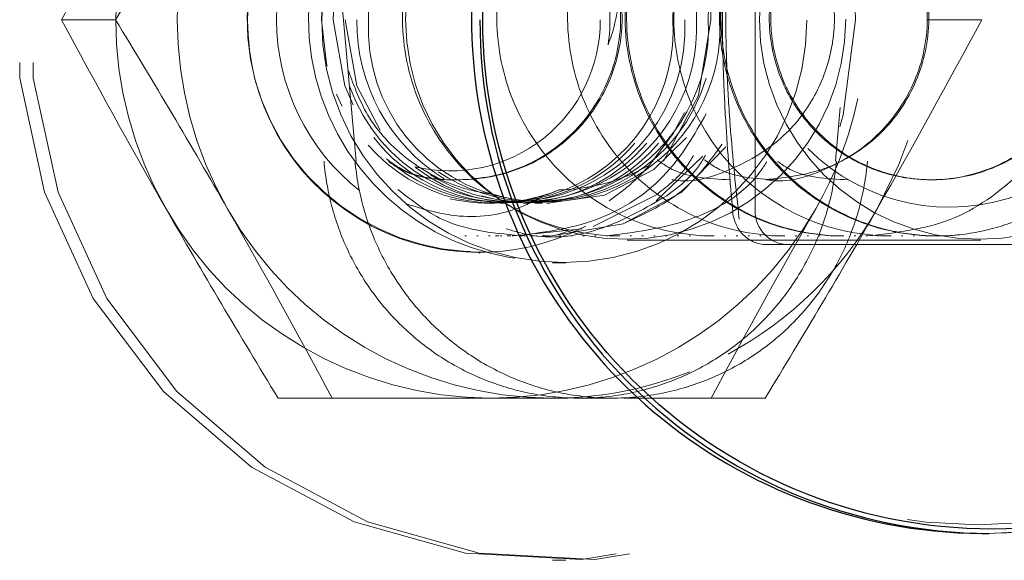
# Model space of a CAD drawing. Units: inches. Extents: x 0.1 to 33.9, y -33 to 21.5.
# Drawn here: x 17.6 to 17.7, y 20.1 to 20.2 of the extents above; entities that cross this region are included whole.
import ezdxf

# ---------------------------------------------------------------- set-up
doc = ezdxf.new("R2010")
doc.units = ezdxf.units.IN
doc.header["$MEASUREMENT"] = 0
doc.linetypes.add('HIDDEN', pattern=[0.07500000000000001, 0.05, -0.025])

msp = doc.modelspace()

# ---------------------------------------------------------------- linework, layer by layer
at = {"color": 7, "linetype": 'HIDDEN', "lineweight": 18}
for p, q in [((17.71926385127125, 20.13733049745332), (17.71926385127125, 20.18153049745332)), ((17.73086804438811, 20.15943049745331), (17.73075332057783, 20.16256762552897)), ((17.66913417181748, 20.15943049745331), (17.66919959791052, 20.16114301082694)), ((17.67049729336168, 20.15943049745331), (17.67056271945472, 20.16114301082694)), ((17.63909880644206, 20.15943049745331), (17.6453379847301, 20.15943049745331)), ((17.73919202427685, 20.15943049745331), (17.7454312025649, 20.15943049745331)), ((17.72907837742207, 20.14928260389813), (17.72852691735969, 20.14308421326315)), ((17.70782044549104, 20.13848425039504), (17.71320789763724, 20.14365782075055)), ((17.70182960378461, 20.13914575578935), (17.69556960558199, 20.13824549946613)), ((17.70762888397985, 20.13904749028158), (17.70052411919917, 20.13550649735447)), ((17.68865185963483, 20.13822305865901), (17.68916873023841, 20.13822305865901)), ((17.68971197518498, 20.13822305865901), (17.6905318517826, 20.13822305865901)), ((17.69243821827338, 20.13822305865901), (17.693258094871, 20.13822305865901)), ((17.69380133981758, 20.13822305865901), (17.6946212164152, 20.13822305865901)), ((17.69516446136177, 20.13822305865901), (17.69557268844694, 20.13822305865901)), ((17.7192395827046, 20.13733049745332), (17.71926385127125, 20.13733049745332)), ((17.69921861790582, 20.13525639863348), (17.69370848294875, 20.13466148125275)), ((17.69575336939027, 20.13443057435725), (17.70398101975024, 20.13582858472966)), ((17.6857147410809, 20.13443049745332), (17.68588513127392, 20.13443049745332)), ((17.6870778626251, 20.13443049745332), (17.68724825281812, 20.13443049745332)), ((17.68844098416929, 20.13443049745332), (17.68861137436232, 20.13443049745332)), ((17.68923766114683, 20.13443049745332), (17.68964285480203, 20.13443049745332)), ((17.68980410571349, 20.13443049745332), (17.68997449590652, 20.13443049745332)), ((17.69060078269103, 20.13443049745332), (17.69100597634623, 20.13443049745332)), ((17.69116722725769, 20.13443049745332), (17.69133761745071, 20.13443049745332)), ((17.69196390423523, 20.13443049745332), (17.69236909789043, 20.13443049745332)), ((17.69253034880188, 20.13443049745332), (17.69270073899491, 20.13443049745332)), ((17.69332702577943, 20.13443049745332), (17.69373221943463, 20.13443049745332)), ((17.69389347034609, 20.13443049745332), (17.69406386053911, 20.13443049745332)), ((17.69469014732363, 20.13443049745332), (17.69509535897371, 20.13443049745332)), ((17.69525659189028, 20.13443049745332), (17.69542698208331, 20.13443049745332)), ((17.69661971343448, 20.13443049745332), (17.6967901036275, 20.13443049745332)), ((17.69798283497868, 20.13443049745332), (17.6981532251717, 20.13443049745332)), ((17.69934595652288, 20.13443049745332), (17.6995163467159, 20.13443049745332)), ((17.70070907806707, 20.13443049745332), (17.7008794682601, 20.13443049745332)), ((17.70207219961127, 20.13443049745332), (17.7022425898043, 20.13443049745332)), ((17.70343532115547, 20.13443049745332), (17.70360571134849, 20.13443049745332)), ((17.70479844269967, 20.13443049745332), (17.70496883289269, 20.13443049745332)), ((17.70616156424387, 20.13443049745332), (17.70633195443689, 20.13443049745332)), ((17.70752468578806, 20.13443049745332), (17.70769507598109, 20.13443049745332)), ((17.70888780733226, 20.13443049745332), (17.70905819752529, 20.13443049745332)), ((17.71025092887646, 20.13443049745332), (17.71042131906948, 20.13443049745332)), ((17.71161405042066, 20.13443049745332), (17.71178444061368, 20.13443049745332)), ((17.71297717196486, 20.13443049745332), (17.71314756215788, 20.13443049745332)), ((17.71434029350905, 20.13443049745332), (17.71451068370208, 20.13443049745332)), ((17.71570341505325, 20.13443049745332), (17.71587380524628, 20.13443049745332)), ((17.71706653659745, 20.13443049745332), (17.71723692679047, 20.13443049745332)), ((17.71842965814164, 20.13443049745332), (17.71860004833467, 20.13443049745332)), ((17.71979277968584, 20.13443049745332), (17.71996316987887, 20.13443049745332)), ((17.72115590123004, 20.13443049745332), (17.72132629142307, 20.13443049745332)), ((17.72251902277424, 20.13443049745332), (17.72268941296726, 20.13443049745332)), ((17.72388214431844, 20.13443049745332), (17.72405253451146, 20.13443049745332)), ((17.72524526586264, 20.13443049745332), (17.72541565605566, 20.13443049745332)), ((17.72660838740683, 20.13443049745332), (17.72677877759986, 20.13443049745332)), ((17.72797150895103, 20.13443049745332), (17.72814189914406, 20.13443049745332)), ((17.72933463049523, 20.13443049745332), (17.72950502068825, 20.13443049745332)), ((17.73069775203943, 20.13443049745332), (17.73086814223245, 20.13443049745332)), ((17.73206087358362, 20.13443049745332), (17.73223126377665, 20.13443049745332)), ((17.73342399512782, 20.13443049745332), (17.73359438532085, 20.13443049745332)), ((17.73478711667202, 20.13443049745332), (17.73495750686504, 20.13443049745332)), ((17.73615023821622, 20.13443049745332), (17.73632062840925, 20.13443049745332)), ((17.73751335976042, 20.13443049745332), (17.73768374995344, 20.13443049745332)), ((17.73887648130462, 20.13443049745332), (17.73904687149764, 20.13443049745332)), ((17.74023960284881, 20.13443049745332), (17.74040999304184, 20.13443049745332)), ((17.70445766231362, 20.13393049745336), (17.74535130863957, 20.13393049745336)), ((17.72310317985462, 20.13343049745332), (17.72052057216277, 20.13343049745332)), ((17.76689061422151, 20.13343049745332), (17.72310317985462, 20.13343049745332)), ((17.68729529054026, 20.13248860103981), (17.68745886512556, 20.13248860103981)), ((17.69581480019149, 20.13133049745332), (17.69736875875187, 20.13133049745332)), ((17.66412211090076, 20.11568049745332), (17.6703612891888, 20.11568049745332)), ((17.68871520881546, 20.11568049745332), (17.69305889467968, 20.11568049745332)), ((17.69759583806808, 20.11568049745332), (17.69581480019149, 20.11568049745332)), ((17.69897386956415, 20.11568049744429), (17.70274032891016, 20.11568049744429)), ((17.69581480019149, 20.09693049745332), (17.69736875875187, 20.09693049745332))]:
    msp.add_line(p, q, dxfattribs=at)
at = {"color": 7, "linetype": 'Continuous', "lineweight": 25}
msp.add_line((17.74545013495151, 20.10003049745332), (17.74629361041391, 20.10003049745332), dxfattribs=at)
at = {"color": 7, "linetype": 'HIDDEN', "lineweight": 18, "flags": 128}
for points in [[(17.6731328486144, 20.14308706004649), (17.67096960632492, 20.16733586158104), (17.66448033712118, 20.24006769822991)], [(17.75773142118539, 20.15943049745332), (17.75628384499424, 20.17286614996651), (17.75200880347464, 20.18567356630084), (17.74510619281666, 20.19725388590293), (17.73589877142298, 20.2070656258988), (17.72481706808464, 20.2146500002312), (17.71237925093333, 20.21965237198577), (17.6991668984754, 20.22183883581902), (17.6857978056273, 20.22110715511216), (17.67289709631193, 20.21749154244187), (17.66106799335877, 20.21116105983813), (17.6508636124748, 20.20241171363166), (17.64276109916882, 20.19165261352688), (17.63713931795769, 20.17938684308682), (17.63426113708271, 20.16618793610482), (17.63426113708271, 20.15267305880182), (17.63713931795769, 20.13947415181982), (17.64276109916882, 20.12720838137976), (17.6508636124748, 20.11644928127498), (17.66106799335877, 20.10769993506851), (17.67289709631193, 20.10136945246477), (17.6857978056273, 20.09775383979447), (17.6991668984754, 20.09702215908763), (17.71237925093333, 20.09920862292087), (17.72481706808464, 20.10421099467544), (17.73589877142298, 20.11179536900784), (17.74510619281666, 20.12160710900371), (17.75200880347464, 20.1331874286058), (17.75628384499424, 20.14599484494013), (17.75773142118539, 20.15943049745332)], [(17.75928537974578, 20.15943049745332), (17.75783780355463, 20.17286614996651), (17.75356276203502, 20.18567356630084), (17.74666015137705, 20.19725388590293), (17.73745272998336, 20.2070656258988), (17.72637102664503, 20.2146500002312), (17.71393320949372, 20.21965237198577), (17.70072085703578, 20.22183883581902), (17.68735176418768, 20.22110715511216), (17.67445105487231, 20.21749154244187), (17.66262195191915, 20.21116105983813), (17.65241757103519, 20.20241171363166), (17.6443150577292, 20.19165261352688), (17.63869327651808, 20.17938684308682), (17.6358150956431, 20.16618793610482), (17.6358150956431, 20.15267305880182), (17.63869327651808, 20.13947415181982), (17.6443150577292, 20.12720838137976), (17.65241757103519, 20.11644928127498), (17.66262195191915, 20.10769993506851), (17.67445105487231, 20.10136945246477), (17.68735176418768, 20.09775383979447), (17.70072085703578, 20.09702215908763), (17.71393320949372, 20.09920862292087), (17.72637102664503, 20.10421099467544), (17.73745272998336, 20.11179536900784), (17.74666015137705, 20.12160710900371), (17.75356276203502, 20.1331874286058), (17.75783780355463, 20.14599484494013), (17.75928537974578, 20.15943049745332)], [(17.66978484551186, 20.15406957153185), (17.66972731063525, 20.1543083382767), (17.66913417181748, 20.15943049745331)], [(17.67278175612906, 20.14959586316101), (17.67185018242671, 20.1517694869277), (17.67049729336168, 20.15943049745331)], [(17.67590174863547, 20.14665759559574), (17.67321330397091, 20.1517694869277), (17.67186041490588, 20.15943049745331)], [(17.70867611327697, 20.14308512634033), (17.71270312362806, 20.15068247798849), (17.71414928415103, 20.15943049745331)], [(17.72904624047799, 20.14705655499303), (17.7294317213464, 20.14841774708421), (17.73086804438811, 20.15943049745331)], [(17.67150055919535, 20.14943193039629), (17.67147160640861, 20.14948947018089), (17.6708664047056, 20.15080428812672)], [(17.71108156912948, 20.1486938909548), (17.7097832511582, 20.14628766532253), (17.70703677654486, 20.14260893989512)], [(17.71132693154497, 20.14579260517553), (17.70753932650555, 20.14210574419312), (17.70182960378461, 20.13914575578935)], [(17.70398101975024, 20.13582858472966), (17.71069871967856, 20.13944863720839), (17.71585957132071, 20.1447471705406)], [(17.73334975687954, 20.13755549745332), (17.73585724939246, 20.14268809728734), (17.73688630942184, 20.14545707664321)]]:
    msp.add_lwpolyline(points, dxfattribs=at)
at = {"color": 7, "linetype": 'Continuous', "lineweight": 25}
msp.add_circle((17.74675343988988, 20.15950722575858), 0.05897328393397707, dxfattribs=at)
at = {"color": 7, "linetype": 'HIDDEN', "lineweight": 18}
for centre, radius in [((17.74498906978696, 20.15951136455563), 0.05848961854467376), ((17.6971847081918, 20.15937615633685), 0.02802181604930954), ((17.70429064134272, 20.15947981056611), 0.02542905015147816), ((17.74518428766867, 20.15947981056611), 0.02542905015147461)]:
    msp.add_circle(centre, radius, dxfattribs=at)
for centre, radius, start, end in [((17.74587000311534, 20.15943049745332), 0.05940151044496611, 270.4085942582471, 89.59140574175031), ((17.69563537251031, 20.1595529945605), 0.02801740827091753, 56.9353980574295, 359.7494918324548), ((17.68741728222707, 20.1594529096366), 0.0268621244345413, 54.36446127459293, 314.6449407170783), ((17.68728260270784, 20.15967139277075), 0.02667881879250254, 61.33357694464255, 180.5173569587423), ((17.68947149855225, 20.15943049745331), 0.04409915166721254, 150.2615624787732, 209.7384375212196), ((17.69657108992831, 20.15943049745331), 0.0440991516672403, 150.2615624787938, 209.738437521199), ((17.74172722552828, 20.16098519590233), 0.02323198120916752, 225.1027593270325, 63.23158380517375), ((17.69450417470732, 20.16050236994499), 0.01994633757493557, 14.95789343609068, 183.0804334957622), ((17.6897446728657, 20.16039513780248), 0.02002510834113218, 357.2389053909221, 127.8970713883825), ((17.69382032222414, 20.16039089075387), 0.02003860370581271, 357.2529238317882, 125.8241758172586), ((17.69239183445516, 20.16036726602453), 0.02010278031934796, 357.3291092852834, 117.4935768889928), ((17.69493818222821, 20.16022868798679), 0.02027655410905296, 357.7439574667287, 106.4360244669659), ((17.68907713130649, 20.15943049745331), 0.02513468428178306, 128.1203648634738, 231.8796351365221), ((17.68708619172335, 20.15945640141623), 0.02706310482492227, 359.9451582520165, 41.38217760385947), ((17.68731418853291, 20.15923986950087), 0.02670999727800306, 179.5910793347176, 297.6380000250124), ((17.69121172755228, 20.15833224351564), 0.01992821327665592, 199.5354390408821, 3.159200007529505), ((17.69464582415235, 20.15920079737547), 0.02142351914427183, 179.3856706222336, 238.0248598270306), ((17.69449675314699, 20.15834892099371), 0.01993945076044992, 176.8905765546509, 343.4310330908019), ((17.68986237014424, 20.15825630588099), 0.01991880223353601, 228.4320813307462, 3.379482638880713), ((17.6839820460851, 20.15930870696377), 0.01736587402012303, 256.531121734896, 0.4018305230139861), ((17.69243097682788, 20.15847901991456), 0.02006437268873993, 237.7708345347755, 2.718056579961964), ((17.69380707822015, 20.15847449252967), 0.02005162279571474, 236.0438571306226, 2.732737434081836), ((17.69493818222821, 20.15863230691984), 0.02027655410905637, 253.5639755330378, 2.256042533252064), ((17.74520160571906, 20.15912485109574), 0.05909487625162265, 270.2409636669836, 0.2963425173695231), ((17.68804303412057, 20.15939837446743), 0.0440101825123091, 330.2435547027692, 348.1115445729988), ((17.69052793204832, 20.15774437188472), 0.01944535680283104, 217.9058143813889, 319.6752132150104), ((17.68916449350543, 20.15757437388186), 0.01932600558681118, 220.8321951937436, 292.670128263765), ((17.6919125077085, 20.15757796701422), 0.01932164689847723, 231.9676154546476, 320.0102475715813), ((17.69324706354999, 20.15760610279488), 0.01936161452026488, 253.0732676886306, 320.000781751471), ((17.68879262697875, 20.15895364884499), 0.04327322064439387, 209.636090207984, 269.8974946557217), ((17.69589221835478, 20.15895364884499), 0.04327322064439743, 209.6360902079881, 269.8974946557217), ((17.68863779065217, 20.15895364884499), 0.04327322064439541, 270.1025053442893, 330.3639097920199), ((17.69555826937403, 20.15913163262024), 0.04351696377989449, 298.1961966687237, 330.2768392922654), ((17.72312146702661, 20.13731238097497), 0.003881926595941313, 179.7326066086398, 269.7300872069573), ((17.69581041500623, 20.15866876033724), 0.04298826310758772, 270.0058446792289, 291.7036244856829)]:
    msp.add_arc(centre, radius, start, end, dxfattribs=at)
at = {"color": 7, "linetype": 'Continuous', "lineweight": 25}
for centre, radius, start, end in [((17.74593278834394, 20.15947471426368), 0.05944617621424122, 105.3672307753709, 269.5348009249178), ((17.74654213964635, 20.15912485109574), 0.0590948762516262, 179.7036574826339, 269.759036333018)]:
    msp.add_arc(centre, radius, start, end, dxfattribs=at)
at = {"color": 7, "linetype": 'HIDDEN', "lineweight": 18}
for centre, major_axis, ratio, start_param, end_param in [((17.69600034542015, 20.15943049745331), (0.02121325123143336, 0), 0.9285331994076836, 4.741284097412162, 5.259545731812052), ((17.68865185963483, 20.15943049745331), (0.0214255570419617, 0), 0.9898197163682458, 4.492794945093759, 5.093101856833798)]:
    msp.add_ellipse(centre, major_axis=major_axis, ratio=ratio, start_param=start_param, end_param=end_param, dxfattribs=at)
for points, knots in [([(17.7029241505764, 20.18443049745332), (17.69979112523939, 20.18443049745332), (17.69653629991179, 20.18379616022425), (17.69052681940011, 20.18125881130796), (17.68778957465934, 20.17936315073359), (17.68337417682115, 20.17485318323238), (17.68152564691303, 20.17206043434554), (17.67907102573201, 20.16593473217936), (17.67847204589624, 20.16261952605636), (17.67852451923353, 20.15624146885028), (17.67918237196719, 20.15292626272728), (17.68175508106391, 20.1468005605611), (17.6836624838699, 20.14400781167427), (17.68818282838268, 20.13949784417305), (17.69097894602135, 20.13760218359868), (17.69710651444871, 20.13506483468239), (17.7004202126742, 20.13443049745332), (17.70360571134849, 20.13443049745332)], [0, 0, 0, 0, 0.125, 0.125, 0.25, 0.25, 0.375, 0.375, 0.5, 0.5, 0.625, 0.625, 0.75, 0.75, 0.875, 0.875, 1, 1, 1, 1]), ([(17.70225155930338, 20.1565189724758), (17.70285006731828, 20.15801519029821), (17.70322281780865, 20.15955969227061), (17.70361592333065, 20.16271246698026), (17.70362767484612, 20.16431960359375), (17.70328428354509, 20.16744803728766), (17.70292447280319, 20.16900750257215), (17.70186281578436, 20.17196085260222), (17.70116654560159, 20.17335762473652), (17.69943817190411, 20.17598764019212), (17.69843575736153, 20.17720047493884), (17.69622361247842, 20.17938363771209), (17.69499008537607, 20.18036853997105), (17.69238286357086, 20.18203391286346), (17.6910052575607, 20.18272293887741), (17.6881009982, 20.18381024130994), (17.68658064175533, 20.18420296353335), (17.6850331803088, 20.18443049745332)], [0, 0, 0, 0, 0.125, 0.125, 0.25, 0.25, 0.375, 0.375, 0.5, 0.5, 0.625, 0.625, 0.75, 0.75, 0.875, 0.875, 1, 1, 1, 1]), ([(17.71382912292998, 20.18443049745332), (17.71069609759297, 20.18443049745332), (17.70744127226537, 20.18379616022425), (17.7014317917537, 20.18125881130796), (17.69869454701292, 20.17936315073359), (17.69427914917473, 20.17485318323238), (17.69243061926662, 20.17206043434554), (17.68997599808559, 20.16593473217936), (17.68937701824982, 20.16261952605636), (17.68942949158711, 20.15624146885028), (17.69008734432077, 20.15292626272728), (17.69266005341749, 20.1468005605611), (17.69456745622348, 20.14400781167427), (17.69908780073626, 20.13949784417305), (17.70188391837493, 20.13760218359868), (17.70801148680229, 20.13506483468239), (17.71132518502778, 20.13443049745332), (17.71451068370208, 20.13443049745332)], [0, 0, 0, 0, 0.125, 0.125, 0.25, 0.25, 0.375, 0.375, 0.5, 0.5, 0.625, 0.625, 0.75, 0.75, 0.875, 0.875, 1, 1, 1, 1]), ([(17.72200785219517, 20.18443049745332), (17.71887482685816, 20.18443049745332), (17.71562000153056, 20.18379616022425), (17.70961052101888, 20.18125881130796), (17.70687327627811, 20.17936315073359), (17.70245787843992, 20.17485318323238), (17.70060934853181, 20.17206043434554), (17.69815472735078, 20.16593473217936), (17.69755574751501, 20.16261952605636), (17.6976082208523, 20.15624146885028), (17.69826607358596, 20.15292626272728), (17.70083878268267, 20.1468005605611), (17.70274618548867, 20.14400781167427), (17.70726653000145, 20.13949784417305), (17.71006264764011, 20.13760218359868), (17.71619021606747, 20.13506483468239), (17.71950391429297, 20.13443049745332), (17.72268941296727, 20.13443049745332)], [0, 0, 0, 0, 0.125, 0.125, 0.25, 0.25, 0.375, 0.375, 0.5, 0.5, 0.625, 0.625, 0.75, 0.75, 0.875, 0.875, 1, 1, 1, 1]), ([(17.72865306972313, 20.18443049745332), (17.72552004438612, 20.18443049745332), (17.72226521905852, 20.18379616022425), (17.71625573854685, 20.18125881130796), (17.71351849380607, 20.1793631507336), (17.70910309596788, 20.17485318323238), (17.70725456605977, 20.17206043434554), (17.70479994487875, 20.16593473217936), (17.70420096504298, 20.16261952605636), (17.70425343838027, 20.15624146885028), (17.70491129111393, 20.15292626272728), (17.70748400021064, 20.1468005605611), (17.70939140301664, 20.14400781167427), (17.71391174752942, 20.13949784417305), (17.71670786516808, 20.13760218359868), (17.72283543359544, 20.13506483468239), (17.72614913182093, 20.13443049745332), (17.72933463049523, 20.13443049745332)], [0, 0, 0, 0, 0.125, 0.125, 0.25, 0.25, 0.375, 0.375, 0.5, 0.5, 0.625, 0.625, 0.75, 0.75, 0.875, 0.875, 1, 1, 1, 1]), ([(17.72882345991616, 20.18443049745332), (17.72569043457915, 20.18443049745332), (17.72243560925155, 20.18379616022425), (17.71642612873987, 20.18125881130796), (17.7136888839991, 20.17936315073359), (17.70927348616091, 20.17485318323238), (17.70742495625279, 20.17206043434554), (17.70497033507177, 20.16593473217936), (17.704371355236, 20.16261952605636), (17.70442382857329, 20.15624146885028), (17.70508168130695, 20.15292626272728), (17.70765439040366, 20.1468005605611), (17.70956179320966, 20.14400781167427), (17.71408213772244, 20.13949784417305), (17.7168782553611, 20.13760218359868), (17.72300582378847, 20.13506483468239), (17.72631952201396, 20.13443049745332), (17.72950502068825, 20.13443049745332)], [0, 0, 0, 0, 0.125, 0.125, 0.25, 0.25, 0.375, 0.375, 0.5, 0.5, 0.625, 0.625, 0.75, 0.75, 0.875, 0.875, 1, 1, 1, 1]), ([(17.73427594609295, 20.18443049745332), (17.73114292075594, 20.18443049745332), (17.72788809542834, 20.18379616022425), (17.72187861491667, 20.18125881130796), (17.71914137017589, 20.1793631507336), (17.7147259723377, 20.17485318323238), (17.71287744242959, 20.17206043434554), (17.71042282124856, 20.16593473217936), (17.70982384141279, 20.16261952605636), (17.70987631475008, 20.15624146885028), (17.71053416748374, 20.15292626272728), (17.71310687658045, 20.1468005605611), (17.71501427938646, 20.14400781167427), (17.71953462389923, 20.13949784417305), (17.7223307415379, 20.13760218359868), (17.72845830996526, 20.13506483468239), (17.73177200819075, 20.13443049745332), (17.73495750686504, 20.13443049745332)], [0, 0, 0, 0, 0.125, 0.125, 0.25, 0.25, 0.375, 0.375, 0.5, 0.5, 0.625, 0.625, 0.75, 0.75, 0.875, 0.875, 1, 1, 1, 1]), ([(17.73192747920501, 20.1831919699389), (17.7288398937121, 20.18216294866978), (17.72594580332894, 20.18048016489931), (17.72234835784002, 20.17731596324854), (17.72127005083177, 20.176165734928), (17.71930522009591, 20.17360863254742), (17.71843460747598, 20.17221350293261), (17.7162538959744, 20.1677848572729), (17.71539505836232, 20.16450781082743), (17.71507983276626, 20.1596733728835), (17.71512686637859, 20.15808119078087), (17.7155369578628, 20.15485070198111), (17.71590289289551, 20.15323241404989), (17.71747610569387, 20.14851289519865), (17.71917320064547, 20.14556123544142), (17.72234886654186, 20.14188850938544), (17.72350122767992, 20.14078705218265), (17.72606235440251, 20.13877555348952), (17.7274589845394, 20.13788207836417), (17.73189038125708, 20.13563631645659), (17.73516685793368, 20.13473908564186), (17.73999717003059, 20.13437950458655), (17.74158735972584, 20.13441399097464), (17.74481558743561, 20.13479979104187), (17.74643329291488, 20.13515451433318), (17.75115284779507, 20.13669804623686), (17.75410697496364, 20.13838083000732), (17.75778641866583, 20.1415450316581), (17.75889046391889, 20.14269525997864), (17.76091107965382, 20.14525236235922), (17.76181073777641, 20.14664749197403), (17.76407962591881, 20.15107613763374), (17.76499850031631, 20.15435318407921), (17.76539572412564, 20.15918762202313), (17.76537442875812, 20.16077980412577), (17.76502012227298, 20.16401029292552), (17.76468323274293, 20.16562858085675), (17.7631981965854, 20.17034809970799), (17.76156113841921, 20.17329975946523), (17.75846747073609, 20.1769724855212), (17.75734084784283, 20.17807394272399), (17.75483550611932, 20.18008544141712), (17.75346792148509, 20.18097891654246), (17.74912470140824, 20.18322467845005), (17.74590826151705, 20.18412190926477), (17.7411599476334, 20.18448149032009), (17.73959549618296, 20.184447003932), (17.73642305347227, 20.18406120386477), (17.73483439349566, 20.18370648057346), (17.73329060074921, 20.1831919699389)], [0, 0, 0, 0, 0.06249999999998586, 0.06249999999998586, 0.0937499999999726, 0.0937499999999726, 0.1249999999999593, 0.1249999999999593, 0.1874999999999475, 0.1874999999999475, 0.2187499999999502, 0.2187499999999502, 0.249999999999953, 0.249999999999953, 0.3124999999999533, 0.3124999999999533, 0.3437499999999534, 0.3437499999999534, 0.3749999999999535, 0.3749999999999535, 0.4374999999999464, 0.4374999999999464, 0.4687499999999432, 0.4687499999999432, 0.4999999999999399, 0.4999999999999399, 0.562499999999923, 0.562499999999923, 0.593749999999921, 0.593749999999921, 0.624999999999919, 0.624999999999919, 0.6874999999999151, 0.6874999999999151, 0.7187499999999124, 0.7187499999999124, 0.7499999999999097, 0.7499999999999097, 0.8124999999999152, 0.8124999999999152, 0.843749999999929, 0.843749999999929, 0.8749999999999428, 0.8749999999999428, 0.9374999999999646, 0.9374999999999646, 0.9687499999999823, 0.9687499999999823, 1, 1, 1, 1]), ([(17.75707070710589, 20.17710816698299), (17.75475161191151, 20.17947693291126), (17.75184621597296, 20.18144714282729), (17.74707337097056, 20.18334871583643), (17.74541819604356, 20.18381056968573), (17.74208875337978, 20.18437405258922), (17.74043285685391, 20.18447710524815), (17.73546431971747, 20.18428094253585), (17.73205814595545, 20.18343250315858), (17.72745551635877, 20.18114879479292), (17.72600605707935, 20.1802252480017), (17.72335900647779, 20.17812735920364), (17.72217363488096, 20.17697150053556), (17.71893568472946, 20.17309946966852), (17.71725223125846, 20.16996343352342), (17.71581037675047, 20.16497401706722), (17.71550571443544, 20.16326752379211), (17.71524580080747, 20.15987890633443), (17.71528438072902, 20.15820702817656), (17.71592135845854, 20.15311696800903), (17.71707924205241, 20.14971259360263), (17.71974158737348, 20.14523552080534), (17.72077712352322, 20.1438471445193), (17.72305950220067, 20.1413486008972), (17.7243144114183, 20.1402226196601), (17.72848601563527, 20.13719265005675), (17.7317653241761, 20.13572158794997), (17.73682831422338, 20.13462866236441), (17.73853679868257, 20.1344445450733), (17.74188823040321, 20.13441801318497), (17.74359021890821, 20.13457409503694), (17.74866222725619, 20.13558285384206), (17.75196633324673, 20.13699849206181), (17.75619407925586, 20.13996601766167), (17.75747321005938, 20.14107825744036), (17.7597879401705, 20.14353326507583), (17.7608434690422, 20.14490180771639), (17.76357449461808, 20.14932974987866), (17.76478991951203, 20.15271623842549), (17.76550994128539, 20.15780701990936), (17.76557453792637, 20.15948169832539), (17.76536882738013, 20.16286593090337), (17.76509231322601, 20.16457445145816), (17.76373274729895, 20.16958334501813), (17.76210056539188, 20.17275097672237), (17.7589169107185, 20.17668539835265), (17.75775106888442, 20.17785841268861), (17.75514356571994, 20.17999479244661), (17.75371136187793, 20.18094114425523), (17.75219057165285, 20.18172750384481)], [0, 0, 0, 0, 0.06250000000000677, 0.06250000000000677, 0.09375000000001016, 0.09375000000001016, 0.1250000000000135, 0.1250000000000135, 0.1875000000000355, 0.1875000000000355, 0.2187500000000458, 0.2187500000000458, 0.2500000000000561, 0.2500000000000561, 0.3125000000000754, 0.3125000000000754, 0.3437500000000825, 0.3437500000000825, 0.3750000000000896, 0.3750000000000896, 0.4375000000001054, 0.4375000000001054, 0.4687500000001132, 0.4687500000001132, 0.5000000000001211, 0.5000000000001211, 0.5625000000001369, 0.5625000000001369, 0.5937500000001374, 0.5937500000001374, 0.6250000000001379, 0.6250000000001379, 0.6875000000001388, 0.6875000000001388, 0.7187500000001346, 0.7187500000001346, 0.7500000000001302, 0.7500000000001302, 0.8125000000001, 0.8125000000001, 0.8437500000000847, 0.8437500000000847, 0.8750000000000695, 0.8750000000000695, 0.9375000000000231, 0.9375000000000231, 0.9687500000000115, 0.9687500000000115, 1, 1, 1, 1]), ([(17.71741491136545, 20.13637252549088), (17.71702881526196, 20.13984686253203), (17.71665962064947, 20.14342816161911), (17.71621943676223, 20.14919334144168), (17.71609347830944, 20.15118645997406), (17.71591866685565, 20.15522822614331), (17.71586927903922, 20.15731036888327), (17.71586830129458, 20.16148588957509), (17.71591583126627, 20.16354066551867), (17.71608888799675, 20.16759383861934), (17.71621434567506, 20.16959288246045), (17.71650775969651, 20.17345169443939), (17.71667625630799, 20.17532760284593), (17.71703265960597, 20.17897127401208), (17.71722120983424, 20.18074542047347), (17.71741491136545, 20.18248846941576)], [0, 0, 0, 0, 0.2500000000000363, 0.2500000000000363, 0.3750000000000303, 0.3750000000000303, 0.5000000000000242, 0.5000000000000242, 0.6250000000000181, 0.6250000000000181, 0.7500000000000121, 0.7500000000000121, 0.875000000000006, 0.875000000000006, 1, 1, 1, 1]), ([(17.65118025212741, 20.18130549745332), (17.64909623584176, 20.17766186546827), (17.64703830502658, 20.17399483239999), (17.6429931765765, 20.16666052849785), (17.64102661754061, 20.16303211285853), (17.63909880644206, 20.15943049745331)], [0, 0, 0, 0, 0.5, 0.5, 1, 1, 1, 1]), ([(17.71665697501275, 20.18153049745332), (17.71634988700527, 20.17820474075863), (17.71606746758154, 20.17478511512161), (17.7157395045642, 20.16929164776901), (17.71564611083782, 20.16737426211798), (17.71551723243324, 20.16347127733927), (17.71548171925068, 20.1614897063044), (17.71548101091338, 20.15846269388062), (17.71548964365022, 20.15744518825017), (17.71552316897094, 20.15545084563329), (17.71554800659139, 20.15446634365736), (17.71564361152188, 20.151545930455), (17.71573626184634, 20.14962981422249), (17.71606544445873, 20.14409770117731), (17.71634903220354, 20.14066551163284), (17.71665697501275, 20.13733049745332)], [0, 0, 0, 0, 0.2500000000000339, 0.2500000000000339, 0.3750000000000258, 0.3750000000000258, 0.5000000000000177, 0.5000000000000177, 0.5625000000000135, 0.5625000000000135, 0.6250000000000094, 0.6250000000000094, 0.7499999999999933, 0.7499999999999933, 1, 1, 1, 1]), ([(17.67674629330905, 20.14323641700966), (17.6771906493098, 20.14292023443823), (17.67961083347245, 20.14119814662888), (17.6852800342364, 20.14057101093248), (17.69246547506895, 20.1418534575115), (17.69825943453039, 20.14573697310285), (17.70203341654822, 20.15086778555362), (17.70360460428449, 20.15554259369624), (17.7040821963347, 20.16086226484479), (17.70301062039883, 20.1666846358088), (17.69900699069634, 20.17291329976924), (17.69302631043045, 20.17675440740583), (17.68819390709642, 20.17840481780396), (17.68588259495355, 20.17793479153765), (17.68588132680925, 20.17793453364902)], [0, 0, 0, 0, 0.02436232587602732, 0.1326893642706377, 0.2410164026652605, 0.3493434410598872, 0.4355328320603944, 0.5228229476244841, 0.5666323781532273, 0.6749594165478513, 0.7832864549424806, 0.8916134933371143, 0.9999405317317334, 1, 1, 1, 1]), ([(17.67688410208885, 20.14303148043627), (17.67722866714379, 20.14278938885469), (17.67955569290397, 20.14115441938061), (17.68511553459827, 20.14058260624233), (17.69229436556386, 20.14185195596321), (17.69850956544771, 20.14601526628166), (17.70266524278547, 20.15216070605841), (17.70407856918024, 20.15894039930838), (17.70317096183922, 20.16522348543876), (17.7010261330782, 20.16959613228244), (17.69765275245648, 20.17368312550031), (17.69285411450541, 20.17675744314846), (17.68798862889857, 20.1784043463796), (17.6856434737532, 20.17792092414516), (17.68560785234098, 20.17791358126948)], [0, 0, 0, 0, 0.01890212416498808, 0.1276558061347161, 0.2364094881044572, 0.3451631700741781, 0.4539168520439041, 0.5626705340136333, 0.6491993799688754, 0.7368332856663141, 0.7808152586400443, 0.8895689406097724, 0.9983226225795092, 1, 1, 1, 1]), ([(17.70963803736013, 20.14094586711868), (17.70967193726088, 20.14093905358382), (17.71207220308697, 20.14045662459419), (17.71705024525171, 20.14210168674677), (17.72278551763721, 20.14568534370993), (17.72657213045477, 20.15088069258915), (17.72814048929761, 20.15554104664477), (17.72861854350013, 20.16086307913696), (17.72754675110495, 20.1666843441134), (17.72354319386218, 20.17291337830216), (17.71756249383435, 20.17675438496956), (17.71273009489355, 20.17840481780615), (17.71041878274911, 20.17793479153765), (17.71041751460481, 20.17793453364902)], [0, 0, 0, 0, 0.001786085894635965, 0.126462934701413, 0.2511397835081943, 0.3503377476524059, 0.4508025688253421, 0.5012241609531137, 0.625901009759892, 0.7505778585666765, 0.8752547073734659, 0.9999315561802385, 0.9999999999999999, 0.9999999999999999, 0.9999999999999999, 0.9999999999999999]), ([(17.72047434045794, 20.1409256879817), (17.72290207762001, 20.14120383383798), (17.72775755194414, 20.14176012555054), (17.73394497496182, 20.14603950619296), (17.73810737924367, 20.15215557682588), (17.73962488790714, 20.1594322672003), (17.73827630055509, 20.16669833909283), (17.73429163087426, 20.17284626517145), (17.72824668929924, 20.17700884251294), (17.72123815859956, 20.1782786378398), (17.71580001966142, 20.17770584112185), (17.71353816643712, 20.17606942704549), (17.71320186178282, 20.17582611608953)], [0, 0, 0, 0, 0.1089959366293598, 0.2179918732587106, 0.3269878098880482, 0.4359837465173995, 0.5449796831467498, 0.6539756197761033, 0.7629715564054503, 0.871967493034806, 0.9809634296641506, 1, 1, 1, 1]), ([(17.72053911187813, 20.14094664036124), (17.72057431049017, 20.1409395623363), (17.72297585512742, 20.14045664008851), (17.72795572696123, 20.14210130093241), (17.73410789197719, 20.14594797059393), (17.73827987732323, 20.15218054384012), (17.73979431973167, 20.15942393474235), (17.73844841633557, 20.1667067019104), (17.73445607708599, 20.17282114635911), (17.72843912982996, 20.17710095494474), (17.7236972375587, 20.1776571895982), (17.72132629142307, 20.17793530692494)], [0, 0, 0, 0, 0.001855882823267468, 0.1266238974703549, 0.2513919121174469, 0.3761599267645405, 0.5009279414116294, 0.6256959560587219, 0.7504639707058155, 0.8752319853529168, 1, 1, 1, 1]), ([(17.7516688322998, 20.17251537371526), (17.75002150414668, 20.17420503274446), (17.74797303028942, 20.17562180363826), (17.74347651736114, 20.17750053731485), (17.74105043379617, 20.17795705007035), (17.73636082240143, 20.1779119196486), (17.73393111602013, 20.17740504628309), (17.73058687139231, 20.1759288037361), (17.72952273028457, 20.17532127188909), (17.72755487620018, 20.17391884608365), (17.72665633502847, 20.17312993282468), (17.72422458264159, 20.17053860507353), (17.72289009711986, 20.16840872237008), (17.72160636479012, 20.16493288911561), (17.72129571219098, 20.16373054258477), (17.72091860803901, 20.16131219089531), (17.72085118077968, 20.16010712554605), (17.72099281821324, 20.15650475901645), (17.72157506075269, 20.15402796930384), (17.72314800813125, 20.15063733813293), (17.72378502204221, 20.14956161406878), (17.72523825386937, 20.14757791114665), (17.72604418001412, 20.14667852267135), (17.72870752783042, 20.14422415651567), (17.73087828423184, 20.14288727478906), (17.73439061676067, 20.14161493176184), (17.73560111085076, 20.14131041215231), (17.73802738747733, 20.14094831818175), (17.73922820418291, 20.1408893923111), (17.74284747250718, 20.1410603658914), (17.74532389597391, 20.14166812160294), (17.7486956273633, 20.14327604083847), (17.74976216800385, 20.14392411729931), (17.75172339661788, 20.14539660696703), (17.75260798548995, 20.14620883736139), (17.75503821876066, 20.14891126896565), (17.75635182690811, 20.15110173164783), (17.75758827666697, 20.15462433938461), (17.75788077877676, 20.15583515783112), (17.7582208243721, 20.15825602509764), (17.75827003740681, 20.15945044695987), (17.75807316333556, 20.16307024905815), (17.75745165005224, 20.16553037400652), (17.75583965110466, 20.16885456171612), (17.75519293835403, 20.16990161944167), (17.75372932849935, 20.17181900724504), (17.75292438166359, 20.17268050933339), (17.75202795452562, 20.17346953263365)], [0, 0, 0, 0, 0.06250000000002424, 0.06250000000002424, 0.1250000000000485, 0.1250000000000485, 0.1875000000000727, 0.1875000000000727, 0.2187500000000805, 0.2187500000000805, 0.2500000000000884, 0.2500000000000884, 0.312500000000103, 0.312500000000103, 0.3437500000001212, 0.3437500000001212, 0.3750000000001394, 0.3750000000001394, 0.4375000000001759, 0.4375000000001759, 0.4687500000001888, 0.4687500000001888, 0.5000000000002017, 0.5000000000002017, 0.5625000000001955, 0.5625000000001955, 0.5937500000001925, 0.5937500000001925, 0.6250000000001894, 0.6250000000001894, 0.6875000000001601, 0.6875000000001601, 0.7187500000001452, 0.7187500000001452, 0.7500000000001303, 0.7500000000001303, 0.8125000000001157, 0.8125000000001157, 0.8437500000001084, 0.8437500000001084, 0.875000000000101, 0.875000000000101, 0.9375000000000651, 0.9375000000000651, 0.9687500000000325, 0.9687500000000325, 1, 1, 1, 1]), ([(17.75183922249282, 20.17251537371526), (17.75039530751825, 20.17399639252113), (17.74864568233208, 20.17527013731427), (17.74479227801772, 20.17711428886759), (17.7426952104184, 20.17768072106391), (17.73958324593976, 20.17795775122147), (17.73856032784314, 20.17795915854188), (17.73648605430882, 20.1777804193555), (17.73544284516905, 20.17759788261646), (17.7323675772625, 20.17676705504889), (17.73039482310728, 20.17582764790183), (17.7269518783968, 20.17336124989528), (17.72549535645131, 20.17187628219648), (17.72308442029843, 20.16836592878446), (17.72216908447519, 20.16635332676947), (17.72136692710386, 20.16321353132874), (17.72119273967328, 20.16214806466698), (17.72102831173105, 20.1600288630577), (17.72103552218918, 20.15898476427247), (17.72132880374335, 20.15580778481246), (17.72190386611219, 20.15366191075127), (17.72376116924998, 20.14970852970521), (17.72503949039308, 20.14790796067609), (17.72800767621505, 20.14492657864982), (17.72979715661747, 20.14364662375431), (17.73374421285948, 20.14178039796514), (17.73589172215182, 20.1412013779587), (17.73907807829702, 20.14090648074427), (17.74012391532932, 20.14089944315108), (17.74224598691126, 20.14106630402135), (17.7433148688911, 20.14124272084675), (17.74647100752568, 20.14205546893973), (17.74850288600883, 20.1429832709555), (17.75206279543099, 20.14543133218837), (17.75357243071061, 20.14690837004997), (17.75610204672063, 20.15040252852044), (17.75708225900999, 20.15240928066491), (17.7579799421005, 20.15554534487876), (17.75818564311995, 20.15661038098652), (17.75841080900733, 20.15873027022127), (17.75843197317444, 20.15977458894238), (17.75836439492461, 20.16083311600712)], [0, 0, 0, 0, 0.06250000000000663, 0.06250000000000663, 0.1250000000000133, 0.1250000000000133, 0.156250000000018, 0.156250000000018, 0.1875000000000227, 0.1875000000000227, 0.250000000000023, 0.250000000000023, 0.3125000000000233, 0.3125000000000233, 0.3750000000000236, 0.3750000000000236, 0.4062500000000328, 0.4062500000000328, 0.4375000000000419, 0.4375000000000419, 0.5000000000000314, 0.5000000000000314, 0.562500000000021, 0.562500000000021, 0.6250000000000104, 0.6250000000000104, 0.6875, 0.6875, 0.7187500000000075, 0.7187500000000075, 0.7500000000000151, 0.7500000000000151, 0.8125000000000115, 0.8125000000000115, 0.8750000000000079, 0.8750000000000079, 0.9375000000000043, 0.9375000000000043, 0.9687500000000022, 0.9687500000000022, 1, 1, 1, 1]), ([(17.69898863545397, 20.17029363833361), (17.7004002927716, 20.16832857043941), (17.70142005136336, 20.16608640019367), (17.70253461415953, 20.16138096384526), (17.70262990987301, 20.15891608275038), (17.70225155930338, 20.15651897247579)], [0, 0, 0, 0, 0.5, 0.5, 1, 1, 1, 1]), ([(17.65827984350344, 20.13755549745332), (17.65619582721779, 20.14119912943836), (17.65405895643628, 20.14486616250664), (17.64971420970758, 20.15220046640879), (17.64753014249224, 20.1558288820481), (17.6453379847301, 20.15943049745332)], [0, 0, 0, 0, 0.5, 0.5, 1, 1, 1, 1]), ([(17.68920104143807, 20.13918432856497), (17.68805694048011, 20.13937908511505), (17.6846113516316, 20.13996561639311), (17.67934546772184, 20.1426943210227), (17.67444266534249, 20.14756513027149), (17.67290448184741, 20.15173507296365), (17.67218810493044, 20.15367713689767)], [0, 0, 0, 0, 0.148560414530249, 0.4474064146807578, 0.7426410501421458, 1, 1, 1, 1]), ([(17.73223126377665, 20.13443049745332), (17.73552209673162, 20.13480049002489), (17.74210376264157, 20.13554047516804), (17.75011915499778, 20.14140865671773), (17.75479356174828, 20.14687299331169), (17.75545770276351, 20.15028600968592), (17.75549904315509, 20.15049845769039)], [0, 0, 0, 0, 0.3261176316144226, 0.6522352632288131, 0.9783528948432187, 0.9999999999999999, 0.9999999999999999, 0.9999999999999999, 0.9999999999999999]), ([(17.69133761745071, 20.13443049745332), (17.69458950271009, 20.13481584189198), (17.70109327322886, 20.13558653076931), (17.70923368755608, 20.14092338704232), (17.71223221001173, 20.14616950002597), (17.71360093145402, 20.14856416854541)], [0, 0, 0, 0, 0.3521363673645235, 0.7042727347290093, 1, 1, 1, 1]), ([(17.70398101975024, 20.13582858472966), (17.70651879454319, 20.13698658589667), (17.7110710173638, 20.1390637912316), (17.71410013120732, 20.14319915550407), (17.71544057359078, 20.14502913543489)], [0, 0, 0, 0, 0.5574803547535662, 1, 1, 1, 1]), ([(17.71213279484864, 20.14373603773592), (17.71184106709824, 20.14324809245683), (17.71069932152038, 20.14133840315272), (17.70893924375481, 20.14002517506906), (17.70762888397985, 20.13904749028159)], [0, 0, 0, 0, 0.2555102958582607, 1, 1, 1, 1]), ([(17.70792769863257, 20.14323641700966), (17.70837258085505, 20.14291779355867), (17.71079563108333, 20.14118241150322), (17.71387279343538, 20.1410410747291), (17.71638497582535, 20.1409256879817)], [0, 0, 0, 0, 0.1836042098016407, 1, 1, 1, 1]), ([(17.71350575063531, 20.1437425770048), (17.71322146085439, 20.14326549409289), (17.71208945060363, 20.14136580306284), (17.71034176413059, 20.14005758572607), (17.70903298658457, 20.13907791030825)], [0, 0, 0, 0, 0.2511371082814586, 1, 1, 1, 1]), ([(17.71338018480937, 20.14323641700966), (17.71382506703184, 20.14291779355867), (17.71624811726013, 20.14118241150322), (17.71932527961217, 20.1410410747291), (17.72183746200214, 20.1409256879817)], [0, 0, 0, 0, 0.1836042098015733, 1, 1, 1, 1]), ([(17.66943251064311, 20.14306582516187), (17.66958796598415, 20.14120168998042), (17.66991261481524, 20.13938204184342), (17.67088624227003, 20.13582804887095), (17.67154233972956, 20.13407975787412), (17.67316551657134, 20.1307400360018), (17.67412009075503, 20.12916709363715), (17.67630838383312, 20.12621054240648), (17.67755751921381, 20.12481441263233), (17.68026180842105, 20.12230846695193), (17.68171582756459, 20.12119296040047), (17.68482640944352, 20.11923549613884), (17.68649584021974, 20.11839174128656), (17.68990878232994, 20.11705076959735), (17.691665774671, 20.11654251836385), (17.69528207730624, 20.11585488668067), (17.69713549389413, 20.11568103594709), (17.70079367381456, 20.11567996148151), (17.70261722825653, 20.11584838973465), (17.70625293711295, 20.11653421214099), (17.70802832723492, 20.11704662518611), (17.71143860569741, 20.11838229712437), (17.71309045677435, 20.11921187184531), (17.71623643182999, 20.12118225529618), (17.7176969286372, 20.12230010064378), (17.72040062772903, 20.12479221140785), (17.7216546631433, 20.12618210309331), (17.72387224062449, 20.12915427629429), (17.7248335224372, 20.13072662669931), (17.72646573348947, 20.13404119889588), (17.72713938613644, 20.13579961445894), (17.72814243517657, 20.13937599368684), (17.72847892971232, 20.1412017131914), (17.72864661063866, 20.14306582516187)], [0, 0, 0, 0, 0.0625, 0.0625, 0.125, 0.125, 0.1875, 0.1875, 0.25, 0.25, 0.3125, 0.3125, 0.375, 0.375, 0.4375, 0.4375, 0.5, 0.5, 0.5625, 0.5625, 0.625, 0.625, 0.6875, 0.6875, 0.75, 0.75, 0.8125, 0.8125, 0.875, 0.875, 0.9375, 0.9375, 1, 1, 1, 1]), ([(17.73222736723975, 20.14306582516187), (17.73207250690767, 20.14120152303434), (17.73174854040289, 20.13937570139181), (17.73077005012916, 20.13579925070979), (17.7301084900768, 20.13404088424329), (17.72849910666773, 20.13072642059466), (17.72754866941058, 20.12915413341857), (17.72535160324415, 20.12618206145679), (17.72410718044285, 20.12479222000107), (17.72142062193625, 20.12230010080117), (17.71996777019157, 20.12118221073445), (17.71683508732409, 20.11921169121728), (17.71518887020014, 20.11838210202542), (17.71178735294347, 20.11704634705656), (17.71001504513738, 20.11653387692164), (17.70638362144353, 20.11584816471802), (17.70456097964029, 20.11567982339014), (17.70090224101988, 20.11568117551964), (17.69904725993652, 20.11585524482306), (17.69542612147887, 20.11654327935853), (17.69366562170424, 20.11705173932552), (17.69024349937307, 20.1183931274888), (17.68856839624328, 20.11923706753738), (17.68544488905591, 20.12119464721331), (17.68398348262651, 20.1223101560361), (17.68126251594744, 20.12481599694761), (17.68000413383335, 20.12621192750826), (17.6777960499874, 20.12916804661272), (17.67683085933269, 20.13074075905099), (17.67518498784702, 20.13408006037608), (17.67451695577003, 20.13582810405292), (17.67351891550667, 20.13938189410856), (17.67318171353458, 20.14120154655981), (17.67301340896149, 20.14306582516187)], [0, 0, 0, 0, 0.0625, 0.0625, 0.125, 0.125, 0.1875, 0.1875, 0.25, 0.25, 0.3125, 0.3125, 0.375, 0.375, 0.4375, 0.4375, 0.5, 0.5, 0.5625, 0.5625, 0.625, 0.625, 0.6875, 0.6875, 0.75, 0.75, 0.8125, 0.8125, 0.875, 0.875, 0.9375, 0.9375, 1, 1, 1, 1]), ([(17.72061507960573, 20.14303148043626), (17.72033771929031, 20.14259799352892), (17.718301042791, 20.13941486837417), (17.71171684238612, 20.13567379324087), (17.70528708053622, 20.1348449293825), (17.70207219961127, 20.13443049745332)], [0, 0, 0, 0, 0.07306660959894389, 0.5365333047994484, 0.9999999999999999, 0.9999999999999999, 0.9999999999999999, 0.9999999999999999]), ([(17.72186711304738, 20.14303148043626), (17.72221203134377, 20.14278791727754), (17.72454144272588, 20.14114300948303), (17.72749768379745, 20.14102566076042), (17.73001619126733, 20.1409256879817)], [0, 0, 0, 0, 0.1480710101428187, 1, 1, 1, 1]), ([(17.67795500285215, 20.13979246792619), (17.67962278741235, 20.13849375034243), (17.68390357107238, 20.13516026882195), (17.6893662863927, 20.13470710784209), (17.69270073899491, 20.13443049745332)], [0, 0, 0, 0, 0.3895979551056417, 1, 1, 1, 1]), ([(17.69467937613673, 20.13899409768263), (17.69372241202608, 20.13849279319422), (17.69048302169129, 20.13679584249724), (17.6848362442347, 20.13633077976638), (17.68072794087948, 20.13759240275596), (17.67907923376411, 20.13809870587431)], [0, 0, 0, 0, 0.2006492737495839, 0.67921180202824, 1, 1, 1, 1]), ([(17.70903298658457, 20.13907791030825), (17.70664837666095, 20.1376859795093), (17.70187635989706, 20.13490048531128), (17.69513253441417, 20.13387006992858), (17.69147917102752, 20.13495577732438), (17.69047007334563, 20.13525566121228)], [0, 0, 0, 0, 0.4195972285441354, 0.8396866040250675, 1, 1, 1, 1]), ([(17.65118025212741, 20.13755549745332), (17.65326426841306, 20.13391186546827), (17.65540113919458, 20.1302448324), (17.65974588592328, 20.12291052849785), (17.66192995313861, 20.11928211285854), (17.66412211090076, 20.11568049745332)], [0, 0, 0, 0, 0.5, 0.5, 1, 1, 1, 1]), ([(17.73334975687954, 20.13755549745332), (17.73126574059389, 20.13391186546827), (17.72912886981238, 20.1302448324), (17.72478412308367, 20.12291052849785), (17.72260005586834, 20.11928211285854), (17.7204078981062, 20.11568049745332)], [0, 0, 0, 0, 0.5, 0.5, 1, 1, 1, 1]), ([(17.71665697501275, 20.13733049745332), (17.71670170381031, 20.13633617820493), (17.71713437394708, 20.13530457697962), (17.7185922706079, 20.13383565841845), (17.71958054785877, 20.13343049745332), (17.72052057216277, 20.13343049745332)], [0, 0, 0, 0, 0.5, 0.5, 1, 1, 1, 1]), ([(17.69469625683314, 20.13446834938804), (17.69476853016529, 20.1344550650562), (17.69568822138051, 20.13428601953246), (17.69660747226894, 20.13461516167439), (17.69745448442801, 20.13491843839653)], [0, 0, 0, 0, 0.07858434543637016, 1, 1, 1, 1]), ([(17.69581480019149, 20.11568049745332), (17.69162966579628, 20.11568049745332), (17.68739962989039, 20.11568049745332), (17.68099448751953, 20.11568049745332), (17.67884766503906, 20.11568049745332), (17.67458962416174, 20.11568049745332), (17.67247119907744, 20.11568049745332), (17.6703612891888, 20.11568049745332)], [0, 0, 0, 0, 0.4999999999999487, 0.4999999999999487, 0.7499999999999744, 0.7499999999999744, 1, 1, 1, 1]), ([(17.7204078981062, 20.11568049745332), (17.71838134603773, 20.11568049745332), (17.71309502305357, 20.11568049745332), (17.70754236488836, 20.11568049745332), (17.70411836040622, 20.11568049745332)], [0, 0, 0, 0, 0.3833575955413261, 1, 1, 1, 1])]:
    msp.add_open_spline(points, degree=3, knots=knots, dxfattribs=at)
for points in [[(17.6453379847301, 20.15943049745331), (17.64974503287289, 20.16667107692104), (17.6540750353666, 20.17395393618008), (17.65827984350344, 20.18130549745332)], [(17.63909880644206, 20.15943049745331), (17.64297441998971, 20.15218991798559), (17.64697544399056, 20.14490705872656), (17.65118025212741, 20.13755549745332)], [(17.7454312025649, 20.15943049745331), (17.74155558901725, 20.15218991798559), (17.73755456501639, 20.14490705872656), (17.73334975687954, 20.13755549745332)], [(17.70236795931425, 20.13848425039504), (17.70323300495773, 20.13906952255308), (17.70487478946994, 20.14034404415741), (17.70634520595372, 20.14181987733222), (17.70703677654486, 20.14260893989512)], [(17.6703612891888, 20.11568049745332), (17.66648567564115, 20.12292107692105), (17.66248465164029, 20.13020393618007), (17.65827984350344, 20.13755549745332)], [(17.71416871981815, 20.11568049745332), (17.7180443333658, 20.12292107692105), (17.72204535736666, 20.13020393618007), (17.72625016550351, 20.13755549745332)]]:
    msp.add_open_spline(points, degree=3, dxfattribs=at)

doc.saveas('drawing.dxf')
